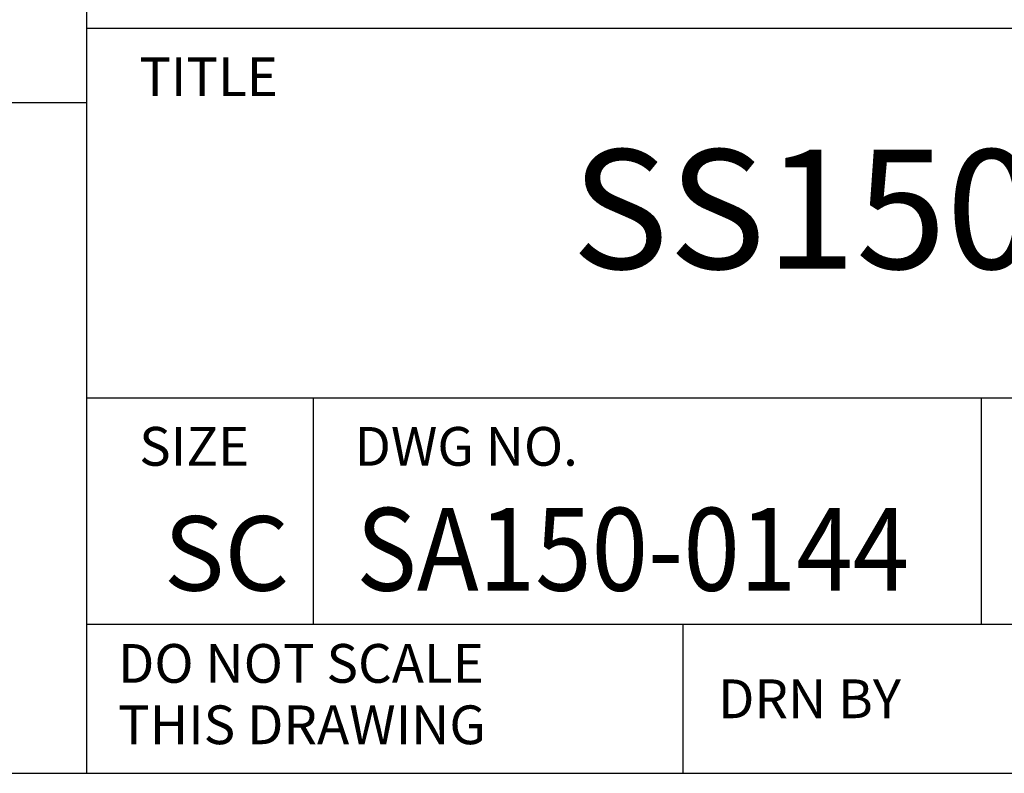
# Model space of a CAD drawing. Extents: x 0 to 227, y 67 to 213.
# Drawn here: x 144 to 161, y 67 to 80 of the extents above; entities that cross this region are included whole.
import ezdxf

# ---------------------------------------------------------------- set-up
doc = ezdxf.new("R2010")
doc.units = 0
doc.layers.get('0').update_dxf_attribs({"color": 171})
doc.layers.add('TB', color=96, linetype='Continuous')
doc.layers.add('TITLE', color=231, linetype='Continuous')
doc.styles.add('STD', font='txt')

msp = doc.modelspace()

# ---------------------------------------------------------------- linework, layer by layer
at = {"layer": 'TB', "color": 7}
for p, q in [((145.324, 66.663), (145.324, 84.707)), ((145.324, 79.551), (189.147, 79.551)), ((124.702, 78.263), (145.324, 78.263)), ((145.324, 73.159), (189.147, 73.159)), ((149.243, 69.24), (149.243, 73.159)), ((160.792, 69.24), (160.792, 73.159)), ((145.324, 69.24), (189.147, 69.24)), ((155.636, 66.663), (155.636, 69.24))]:
    msp.add_line(p, q, dxfattribs=at)
at = {"layer": 'TITLE', "color": 7}
msp.add_line((0.11, 66.663), (189.147, 66.663), dxfattribs=at)

# ---------------------------------------------------------------- texts
at = {"color": 7, "attachment_point": 1, "style": 'STD'}
for s, insert, char_height in [('\\fMyriad Roman|b0|i0;\\H1.4321;\\W0.90;\\C7;SA150-0144', (149.982, 71.254), 1.4321), ('\\fMyriad Roman|b0|i0;\\H1.2889;\\C7;SC', (146.656, 71.111), 1.28889)]:
    msp.add_mtext(s, dxfattribs=dict(at, insert=insert, char_height=char_height))
at = {"layer": 'TB', "color": 7, "char_height": 0.67022, "attachment_point": 1, "style": 'STD'}
for s, insert in [('\\fMyriad Roman|b0|i0;\\H0.6702;\\C7;TITLE', (146.231, 79.045)), ('\\fMyriad Roman|b0|i0;\\H0.6702;\\C7;SIZE', (146.231, 72.653)), ('\\fMyriad Roman|b0|i0;\\H0.6702;\\C7;DWG NO.', (149.953, 72.653)), ('\\fMyriad Roman|b0|i0;\\H0.6702;\\C7;DO NOT SCALE', (145.864, 68.899)), ('\\fMyriad Roman|b0|i0;\\H0.6702;\\C7;DRN BY', (156.236, 68.287)), ('\\fMyriad Roman|b0|i0;\\H0.6702;\\C7;THIS DRAWING', (145.864, 67.837))]:
    msp.add_mtext(s, dxfattribs=dict(at, insert=insert))
at = {"layer": 'TITLE', "color": 7, "insert": (153.704, 77.451), "char_height": 2.06223, "attachment_point": 1, "style": 'STD'}
msp.add_mtext('\\fMyriad Roman|b0|i0;\\H2.0622;\\C7;SS150 EXTENSIONS', dxfattribs=at)

doc.saveas('drawing.dxf')
